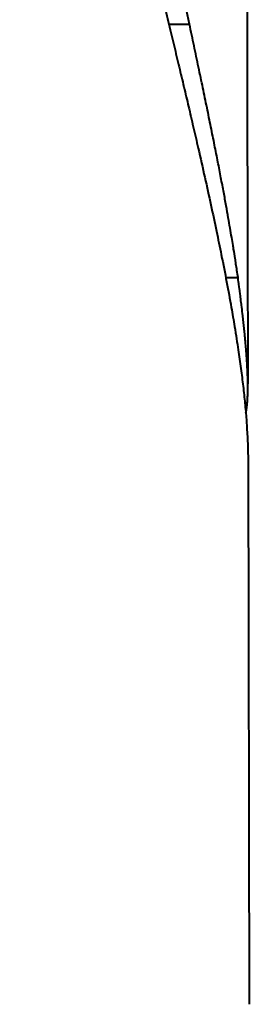
# Model space of a CAD drawing. Units: millimetres. Extents: x -697 to 9044, y -4264 to 3660.
# Drawn here: x 1594 to 1600, y 3048 to 3078 of the extents above; entities that cross this region are included whole.
import ezdxf

# ---------------------------------------------------------------- set-up
doc = ezdxf.new("R2010")
doc.units = ezdxf.units.MM
doc.linetypes.add('K5LT_BASIC', pattern=[0])
doc.layers.add('Системный слой', color=7, linetype='Continuous')

# ---------------------------------------------------------------- blocks, each defined once
blk = doc.blocks.new('U146')
at = {"layer": 'Системный слой', "color": 150, "linetype": 'K5LT_BASIC', "lineweight": 40, "true_color": 0x0080ff}
for p, q in [((1600.381, 3108.415), (1600.38, 3107.724)), ((1600.38, 3107.724), (1600.379, 3107.032)), ((1600.379, 3107.032), (1600.378, 3106.34)), ((1600.378, 3094.952), (1600.38, 3092.655)), ((1600.38, 3092.655), (1600.383, 3090.355)), ((1600.383, 3090.355), (1600.386, 3088.052)), ((1600.389, 3085.746), (1600.391, 3084.513)), ((1600.391, 3084.513), (1600.393, 3083.279)), ((1600.393, 3083.279), (1600.396, 3082.044)), ((1600.4, 3079.917), (1600.409, 3075.54)), ((1600.409, 3075.54), (1600.419, 3071.148)), ((1600.419, 3071.148), (1600.429, 3066.741)), ((1600.435, 3064.538), (1600.448, 3059.029)), ((1600.448, 3059.029), (1600.459, 3053.498)), ((1600.459, 3053.498), (1600.469, 3047.944))]:
    blk.add_line(p, q, dxfattribs=at)
blk = doc.blocks.new('U183')
at = {"layer": 'Системный слой', "color": 150, "linetype": 'K5LT_BASIC', "lineweight": 40, "true_color": 0x0080ff}
for p, q in [((1600.396, 3065.433), (1600.409, 3065.203)), ((1600.409, 3065.203), (1600.409, 3065.199)), ((1600.409, 3065.199), (1600.409, 3065.191)), ((1600.409, 3065.191), (1600.41, 3065.176)), ((1600.41, 3065.176), (1600.411, 3065.147)), ((1600.411, 3065.147), (1600.414, 3065.091)), ((1600.414, 3065.091), (1600.414, 3065.088)), ((1600.414, 3065.088), (1600.414, 3065.083)), ((1600.414, 3065.083), (1600.415, 3065.073)), ((1600.415, 3065.073), (1600.416, 3065.052)), ((1600.416, 3065.052), (1600.418, 3065.011)), ((1600.418, 3065.011), (1600.419, 3064.981)), ((1600.419, 3064.981), (1600.419, 3064.978)), ((1600.419, 3064.978), (1600.419, 3064.973)), ((1600.419, 3064.973), (1600.42, 3064.963)), ((1600.42, 3064.963), (1600.42, 3064.942)), ((1600.42, 3064.942), (1600.422, 3064.902)), ((1600.422, 3064.902), (1600.423, 3064.873)), ((1600.423, 3064.873), (1600.423, 3064.87)), ((1600.423, 3064.87), (1600.423, 3064.865)), ((1600.423, 3064.865), (1600.423, 3064.855)), ((1600.423, 3064.855), (1600.424, 3064.835)), ((1600.424, 3064.835), (1600.425, 3064.795)), ((1600.425, 3064.795), (1600.426, 3064.766)), ((1600.426, 3064.766), (1600.426, 3064.763)), ((1600.426, 3064.763), (1600.426, 3064.759)), ((1600.426, 3064.759), (1600.426, 3064.749)), ((1600.426, 3064.749), (1600.427, 3064.729)), ((1600.427, 3064.729), (1600.428, 3064.69)), ((1600.428, 3064.69), (1600.428, 3064.661)), ((1600.428, 3064.661), (1600.428, 3064.658)), ((1600.428, 3064.658), (1600.429, 3064.653)), ((1600.429, 3064.653), (1600.429, 3064.643)), ((1600.429, 3064.643), (1600.429, 3064.622)), ((1600.429, 3064.622), (1600.43, 3064.581)), ((1600.43, 3064.581), (1600.43, 3064.54))]:
    blk.add_line(p, q, dxfattribs=at)
blk = doc.blocks.new('U187')
at = {"layer": 'Системный слой', "color": 150, "linetype": 'K5LT_BASIC', "lineweight": 40, "true_color": 0x0080ff}
for p, q in [((1593.56, 3103.534), (1593.515, 3103.868)), ((1593.599, 3103.241), (1593.56, 3103.534)), ((1593.619, 3103.094), (1593.599, 3103.241)), ((1593.629, 3103.021), (1593.619, 3103.094)), ((1593.634, 3102.984), (1593.629, 3103.021)), ((1593.637, 3102.966), (1593.634, 3102.984)), ((1593.664, 3102.771), (1593.637, 3102.966)), ((1593.701, 3102.504), (1593.664, 3102.771)), ((1593.72, 3102.371), (1593.701, 3102.504)), ((1593.73, 3102.304), (1593.72, 3102.371)), ((1593.735, 3102.271), (1593.73, 3102.304)), ((1593.737, 3102.254), (1593.735, 3102.271)), ((1593.768, 3102.045), (1593.737, 3102.254)), ((1593.808, 3101.769), (1593.768, 3102.045)), ((1593.829, 3101.631), (1593.808, 3101.769)), ((1593.839, 3101.563), (1593.829, 3101.631)), ((1593.844, 3101.528), (1593.839, 3101.563)), ((1593.847, 3101.511), (1593.844, 3101.528)), ((1593.865, 3101.389), (1593.847, 3101.511)), ((1593.915, 3101.061), (1593.865, 3101.389)), ((1593.94, 3100.897), (1593.915, 3101.061)), ((1593.953, 3100.815), (1593.94, 3100.897)), ((1593.96, 3100.774), (1593.953, 3100.815)), ((1593.963, 3100.754), (1593.96, 3100.774)), ((1593.999, 3100.52), (1593.963, 3100.754)), ((1594.068, 3100.094), (1593.999, 3100.52)), ((1594.102, 3099.88), (1594.068, 3100.094)), ((1594.12, 3099.774), (1594.102, 3099.88)), ((1594.128, 3099.72), (1594.12, 3099.774)), ((1594.133, 3099.694), (1594.128, 3099.72)), ((1594.199, 3099.294), (1594.133, 3099.694)), ((1594.283, 3098.797), (1594.199, 3099.294)), ((1594.325, 3098.548), (1594.283, 3098.797)), ((1594.347, 3098.424), (1594.325, 3098.548)), ((1594.358, 3098.361), (1594.347, 3098.424)), ((1594.363, 3098.33), (1594.358, 3098.361)), ((1594.457, 3097.794), (1594.363, 3098.33)), ((1594.545, 3097.301), (1594.457, 3097.794)), ((1594.59, 3097.055), (1594.545, 3097.301)), ((1594.612, 3096.931), (1594.59, 3097.055)), ((1594.623, 3096.87), (1594.612, 3096.931)), ((1594.629, 3096.839), (1594.623, 3096.87)), ((1594.684, 3096.54), (1594.629, 3096.839)), ((1594.783, 3096.009), (1594.684, 3096.54)), ((1594.833, 3095.744), (1594.783, 3096.009)), ((1594.858, 3095.611), (1594.833, 3095.744)), ((1594.871, 3095.545), (1594.858, 3095.611)), ((1594.877, 3095.512), (1594.871, 3095.545)), ((1594.942, 3095.171), (1594.877, 3095.512)), ((1595.079, 3094.464), (1594.942, 3095.171)), ((1595.149, 3094.111), (1595.079, 3094.464)), ((1595.184, 3093.935), (1595.149, 3094.111)), ((1595.201, 3093.847), (1595.184, 3093.935)), ((1595.21, 3093.803), (1595.201, 3093.847)), ((1595.372, 3092.996), (1595.21, 3093.803)), ((1595.539, 3092.175), (1595.372, 3092.996)), ((1595.624, 3091.765), (1595.539, 3092.175)), ((1595.666, 3091.561), (1595.624, 3091.765)), ((1595.687, 3091.459), (1595.666, 3091.561)), ((1595.698, 3091.408), (1595.687, 3091.459)), ((1595.907, 3090.41), (1595.698, 3091.408)), ((1596.063, 3089.676), (1595.907, 3090.41)), ((1596.142, 3089.309), (1596.063, 3089.676)), ((1596.181, 3089.127), (1596.142, 3089.309)), ((1596.2, 3089.035), (1596.181, 3089.127)), ((1596.21, 3088.99), (1596.2, 3089.035)), ((1596.4, 3088.112), (1596.21, 3088.99)), ((1596.513, 3087.591), (1596.4, 3088.112)), ((1596.569, 3087.331), (1596.513, 3087.591)), ((1596.598, 3087.201), (1596.569, 3087.331)), ((1596.612, 3087.136), (1596.598, 3087.201)), ((1596.619, 3087.103), (1596.612, 3087.136)), ((1596.704, 3086.712), (1596.619, 3087.103)), ((1596.787, 3086.334), (1596.704, 3086.712)), ((1596.829, 3086.145), (1596.787, 3086.334)), ((1596.849, 3086.051), (1596.829, 3086.145)), ((1596.86, 3086.004), (1596.849, 3086.051)), ((1596.865, 3085.98), (1596.86, 3086.004)), ((1596.947, 3085.605), (1596.865, 3085.98)), ((1597.018, 3085.282), (1596.947, 3085.605)), ((1597.053, 3085.121), (1597.018, 3085.282)), ((1597.071, 3085.04), (1597.053, 3085.121)), ((1597.08, 3085), (1597.071, 3085.04)), ((1597.084, 3084.98), (1597.08, 3085)), ((1597.142, 3084.717), (1597.084, 3084.98)), ((1597.201, 3084.446), (1597.142, 3084.717)), ((1597.231, 3084.311), (1597.201, 3084.446)), ((1597.246, 3084.243), (1597.231, 3084.311)), ((1597.253, 3084.209), (1597.246, 3084.243)), ((1597.257, 3084.192), (1597.253, 3084.209)), ((1597.307, 3083.964), (1597.257, 3084.192)), ((1597.359, 3083.729), (1597.307, 3083.964)), ((1597.384, 3083.612), (1597.359, 3083.729)), ((1597.397, 3083.553), (1597.384, 3083.612)), ((1597.404, 3083.524), (1597.397, 3083.553)), ((1597.407, 3083.509), (1597.404, 3083.524)), ((1597.47, 3083.219), (1597.407, 3083.509)), ((1597.503, 3083.071), (1597.47, 3083.219)), ((1597.519, 3082.997), (1597.503, 3083.071)), ((1597.527, 3082.96), (1597.519, 3082.997)), ((1597.531, 3082.942), (1597.527, 3082.96)), ((1597.611, 3082.572), (1597.531, 3082.942)), ((1597.689, 3082.215), (1597.611, 3082.572)), ((1597.728, 3082.037), (1597.689, 3082.215)), ((1597.747, 3081.948), (1597.728, 3082.037)), ((1597.757, 3081.904), (1597.747, 3081.948)), ((1597.762, 3081.881), (1597.757, 3081.904)), ((1597.832, 3081.557), (1597.762, 3081.881)), ((1597.903, 3081.228), (1597.832, 3081.557)), ((1597.938, 3081.064), (1597.903, 3081.228)), ((1597.956, 3080.982), (1597.938, 3081.064)), ((1597.965, 3080.941), (1597.956, 3080.982)), ((1597.969, 3080.921), (1597.965, 3080.941)), ((1598.034, 3080.617), (1597.969, 3080.921)), ((1598.1, 3080.309), (1598.034, 3080.617)), ((1598.133, 3080.156), (1598.1, 3080.309)), ((1598.149, 3080.08), (1598.133, 3080.156)), ((1598.157, 3080.041), (1598.149, 3080.08)), ((1598.161, 3080.022), (1598.157, 3080.041)), ((1598.245, 3079.625), (1598.161, 3080.022)), ((1598.293, 3079.4), (1598.245, 3079.625)), ((1598.316, 3079.288), (1598.293, 3079.4)), ((1598.328, 3079.231), (1598.316, 3079.288)), ((1598.334, 3079.203), (1598.328, 3079.231)), ((1598.337, 3079.189), (1598.334, 3079.203)), ((1598.367, 3079.044), (1598.337, 3079.189)), ((1598.396, 3078.906), (1598.367, 3079.044)), ((1598.41, 3078.837), (1598.396, 3078.906)), ((1598.417, 3078.803), (1598.41, 3078.837)), ((1598.421, 3078.786), (1598.417, 3078.803)), ((1598.656, 3077.643), (1598.421, 3078.786))]:
    blk.add_line(p, q, dxfattribs=at)
blk = doc.blocks.new('U197')
at = {"layer": 'Системный слой', "color": 150, "linetype": 'K5LT_BASIC', "lineweight": 40, "true_color": 0x0080ff}
for p, q in [((1600.135, 3069.903), (1600.127, 3069.963)), ((1600.145, 3069.824), (1600.135, 3069.903)), ((1600.151, 3069.785), (1600.145, 3069.824)), ((1600.153, 3069.766), (1600.151, 3069.785)), ((1600.154, 3069.756), (1600.153, 3069.766)), ((1600.155, 3069.751), (1600.154, 3069.756)), ((1600.163, 3069.69), (1600.155, 3069.751)), ((1600.173, 3069.612), (1600.163, 3069.69)), ((1600.178, 3069.574), (1600.173, 3069.612)), ((1600.181, 3069.555), (1600.178, 3069.574)), ((1600.182, 3069.545), (1600.181, 3069.555)), ((1600.183, 3069.54), (1600.182, 3069.545)), ((1600.19, 3069.48), (1600.183, 3069.54)), ((1600.2, 3069.404), (1600.19, 3069.48)), ((1600.205, 3069.366), (1600.2, 3069.404)), ((1600.207, 3069.348), (1600.205, 3069.366)), ((1600.208, 3069.338), (1600.207, 3069.348)), ((1600.209, 3069.334), (1600.208, 3069.338)), ((1600.216, 3069.274), (1600.209, 3069.334)), ((1600.225, 3069.2), (1600.216, 3069.274)), ((1600.23, 3069.164), (1600.225, 3069.2)), ((1600.232, 3069.145), (1600.23, 3069.164)), ((1600.233, 3069.136), (1600.232, 3069.145)), ((1600.233, 3069.132), (1600.233, 3069.136)), ((1600.24, 3069.073), (1600.233, 3069.132)), ((1600.249, 3069.001), (1600.24, 3069.073)), ((1600.253, 3068.965), (1600.249, 3069.001)), ((1600.255, 3068.948), (1600.253, 3068.965)), ((1600.256, 3068.939), (1600.255, 3068.948)), ((1600.257, 3068.934), (1600.256, 3068.939)), ((1600.263, 3068.877), (1600.257, 3068.934)), ((1600.272, 3068.807), (1600.263, 3068.877)), ((1600.276, 3068.772), (1600.272, 3068.807)), ((1600.277, 3068.754), (1600.276, 3068.772)), ((1600.278, 3068.746), (1600.277, 3068.754)), ((1600.279, 3068.741), (1600.278, 3068.746)), ((1600.285, 3068.686), (1600.279, 3068.741)), ((1600.293, 3068.617), (1600.285, 3068.686)), ((1600.296, 3068.583), (1600.293, 3068.617)), ((1600.298, 3068.566), (1600.296, 3068.583)), ((1600.299, 3068.558), (1600.298, 3068.566)), ((1600.3, 3068.553), (1600.299, 3068.558)), ((1600.305, 3068.499), (1600.3, 3068.553)), ((1600.312, 3068.432), (1600.305, 3068.499)), ((1600.316, 3068.399), (1600.312, 3068.432)), ((1600.317, 3068.382), (1600.316, 3068.399)), ((1600.318, 3068.374), (1600.317, 3068.382)), ((1600.319, 3068.37), (1600.318, 3068.374)), ((1600.324, 3068.317), (1600.319, 3068.37)), ((1600.331, 3068.252), (1600.324, 3068.317)), ((1600.334, 3068.22), (1600.331, 3068.252)), ((1600.335, 3068.204), (1600.334, 3068.22)), ((1600.336, 3068.196), (1600.335, 3068.204)), ((1600.336, 3068.192), (1600.336, 3068.196)), ((1600.341, 3068.14), (1600.336, 3068.192)), ((1600.347, 3068.077), (1600.341, 3068.14)), ((1600.35, 3068.046), (1600.347, 3068.077)), ((1600.351, 3068.03), (1600.35, 3068.046)), ((1600.352, 3068.022), (1600.351, 3068.03)), ((1600.353, 3068.018), (1600.352, 3068.022)), ((1600.357, 3067.968), (1600.353, 3068.018)), ((1600.362, 3067.907), (1600.357, 3067.968)), ((1600.365, 3067.877), (1600.362, 3067.907)), ((1600.366, 3067.861), (1600.365, 3067.877)), ((1600.367, 3067.854), (1600.366, 3067.861)), ((1600.367, 3067.85), (1600.367, 3067.854)), ((1600.371, 3067.801), (1600.367, 3067.85)), ((1600.376, 3067.742), (1600.371, 3067.801)), ((1600.378, 3067.713), (1600.376, 3067.742)), ((1600.379, 3067.698), (1600.378, 3067.713)), ((1600.38, 3067.691), (1600.379, 3067.698)), ((1600.38, 3067.687), (1600.38, 3067.691)), ((1600.384, 3067.639), (1600.38, 3067.687)), ((1600.388, 3067.582), (1600.384, 3067.639)), ((1600.39, 3067.554), (1600.388, 3067.582)), ((1600.391, 3067.54), (1600.39, 3067.554)), ((1600.391, 3067.533), (1600.391, 3067.54)), ((1600.392, 3067.529), (1600.391, 3067.533)), ((1600.395, 3067.483), (1600.392, 3067.529)), ((1600.398, 3067.428), (1600.395, 3067.483)), ((1600.4, 3067.4), (1600.398, 3067.428)), ((1600.401, 3067.387), (1600.4, 3067.4)), ((1600.401, 3067.38), (1600.401, 3067.387)), ((1600.401, 3067.376), (1600.401, 3067.38)), ((1600.404, 3067.332), (1600.401, 3067.376)), ((1600.407, 3067.279), (1600.404, 3067.332)), ((1600.408, 3067.252), (1600.407, 3067.279)), ((1600.409, 3067.239), (1600.408, 3067.252)), ((1600.409, 3067.233), (1600.409, 3067.239)), ((1600.409, 3067.229), (1600.409, 3067.233)), ((1600.412, 3067.186), (1600.409, 3067.229)), ((1600.414, 3067.135), (1600.412, 3067.186)), ((1600.415, 3067.11), (1600.414, 3067.135)), ((1600.416, 3067.097), (1600.415, 3067.11)), ((1600.416, 3067.091), (1600.416, 3067.097)), ((1600.416, 3067.088), (1600.416, 3067.091)), ((1600.418, 3067.046), (1600.416, 3067.088)), ((1600.419, 3066.997), (1600.418, 3067.046)), ((1600.42, 3066.973), (1600.419, 3066.997)), ((1600.42, 3066.961), (1600.42, 3066.973)), ((1600.421, 3066.955), (1600.42, 3066.961)), ((1600.421, 3066.952), (1600.421, 3066.955)), ((1600.422, 3066.894), (1600.421, 3066.952)), ((1600.423, 3066.857), (1600.422, 3066.894)), ((1600.423, 3066.839), (1600.423, 3066.857)), ((1600.424, 3066.83), (1600.423, 3066.839)), ((1600.424, 3066.826), (1600.424, 3066.83)), ((1600.424, 3066.823), (1600.424, 3066.826)), ((1600.425, 3066.74), (1600.424, 3066.823)), ((1600.424, 3066.514), (1600.425, 3066.553)), ((1600.424, 3066.495), (1600.424, 3066.514)), ((1600.425, 3066.729), (1600.425, 3066.74)), ((1600.425, 3066.714), (1600.425, 3066.729)), ((1600.425, 3066.706), (1600.425, 3066.714)), ((1600.425, 3066.702), (1600.425, 3066.706)), ((1600.425, 3066.7), (1600.425, 3066.702)), ((1600.425, 3066.666), (1600.425, 3066.7)), ((1600.425, 3066.625), (1600.425, 3066.666)), ((1600.425, 3066.604), (1600.425, 3066.625)), ((1600.425, 3066.594), (1600.425, 3066.604)), ((1600.425, 3066.589), (1600.425, 3066.594)), ((1600.425, 3066.586), (1600.425, 3066.589)), ((1600.425, 3066.553), (1600.425, 3066.586)), ((1600.41, 3066.204), (1600.411, 3066.212)), ((1600.411, 3066.212), (1600.412, 3066.227)), ((1600.412, 3066.227), (1600.414, 3066.259)), ((1600.414, 3066.259), (1600.416, 3066.284)), ((1600.416, 3066.29), (1600.417, 3066.299)), ((1600.416, 3066.286), (1600.416, 3066.29)), ((1600.416, 3066.284), (1600.416, 3066.286)), ((1600.417, 3066.315), (1600.419, 3066.349)), ((1600.417, 3066.299), (1600.417, 3066.315)), ((1600.419, 3066.349), (1600.42, 3066.378)), ((1600.42, 3066.384), (1600.421, 3066.393)), ((1600.42, 3066.38), (1600.42, 3066.384)), ((1600.42, 3066.378), (1600.42, 3066.38)), ((1600.421, 3066.411), (1600.423, 3066.447)), ((1600.421, 3066.393), (1600.421, 3066.411)), ((1600.423, 3066.485), (1600.424, 3066.495)), ((1600.423, 3066.48), (1600.423, 3066.485)), ((1600.423, 3066.478), (1600.423, 3066.48)), ((1600.423, 3066.447), (1600.423, 3066.478)), ((1600.376, 3065.907), (1600.377, 3065.914)), ((1600.377, 3065.916), (1600.378, 3065.919)), ((1600.377, 3065.915), (1600.377, 3065.916)), ((1600.377, 3065.914), (1600.377, 3065.915)), ((1600.378, 3065.919), (1600.379, 3065.924)), ((1600.379, 3065.924), (1600.38, 3065.934)), ((1600.38, 3065.934), (1600.383, 3065.954)), ((1600.383, 3065.954), (1600.387, 3065.976)), ((1600.387, 3065.981), (1600.388, 3065.987)), ((1600.387, 3065.978), (1600.387, 3065.981)), ((1600.387, 3065.976), (1600.387, 3065.978)), ((1600.388, 3065.987), (1600.39, 3065.999)), ((1600.39, 3065.999), (1600.393, 3066.023)), ((1600.393, 3066.023), (1600.395, 3066.044)), ((1600.395, 3066.046), (1600.396, 3066.049)), ((1600.395, 3066.044), (1600.395, 3066.046)), ((1600.396, 3066.049), (1600.397, 3066.055)), ((1600.397, 3066.055), (1600.398, 3066.069)), ((1600.398, 3066.069), (1600.401, 3066.096)), ((1600.401, 3066.096), (1600.403, 3066.118)), ((1600.403, 3066.119), (1600.404, 3066.123)), ((1600.403, 3066.118), (1600.403, 3066.119)), ((1600.404, 3066.13), (1600.406, 3066.144)), ((1600.404, 3066.123), (1600.404, 3066.13)), ((1600.406, 3066.144), (1600.408, 3066.174)), ((1600.408, 3066.174), (1600.41, 3066.198)), ((1600.41, 3066.2), (1600.41, 3066.204)), ((1600.41, 3066.198), (1600.41, 3066.2)), ((1600.367, 3065.871), (1600.373, 3065.895)), ((1600.373, 3065.895), (1600.376, 3065.907))]:
    blk.add_line(p, q, dxfattribs=at)

msp = doc.modelspace()

# ---------------------------------------------------------------- linework, layer by layer
at = {"layer": 'Системный слой', "color": 150, "linetype": 'K5LT_BASIC', "lineweight": 40, "true_color": 0x0080ff}
for p, q in [((1598.039, 3077.643), (1598.656, 3077.643)), ((1599.766, 3069.963), (1600.127, 3069.963))]:
    msp.add_line(p, q, dxfattribs=at)
for points, knots in [([(1596.426, 3084.423), (1596.549, 3083.88), (1596.735, 3083.074), (1596.983, 3082.018), (1597.167, 3081.243), (1597.348, 3080.486), (1597.526, 3079.747), (1597.699, 3079.028), (1597.868, 3078.327), (1598.032, 3077.646), (1598.191, 3076.986), (1598.342, 3076.353), (1598.488, 3075.742), (1598.63, 3075.138), (1598.775, 3074.518), (1598.941, 3073.8), (1599.121, 3073.007), (1599.305, 3072.17), (1599.472, 3071.389), (1599.632, 3070.609), (1599.783, 3069.837), (1599.916, 3069.114), (1600.013, 3068.544), (1600.082, 3068.118), (1600.132, 3067.788), (1600.176, 3067.49), (1600.214, 3067.21), (1600.25, 3066.936), (1600.282, 3066.669), (1600.311, 3066.409), (1600.337, 3066.156), (1600.36, 3065.909), (1600.38, 3065.668), (1600.391, 3065.511), (1600.396, 3065.433)], [0, 0, 0, 0, 0.06925, 0.103593, 0.137483, 0.171134, 0.204143, 0.236723, 0.268676, 0.300413, 0.331308, 0.361573, 0.39078, 0.419572, 0.450116, 0.482831, 0.528205, 0.572436, 0.615528, 0.655468, 0.703232, 0.74934, 0.785325, 0.809338, 0.830859, 0.849867, 0.868854, 0.887777, 0.906648, 0.925413, 0.944112, 0.962733, 0.981357, 1, 1, 1, 1]), ([(1600.127, 3069.963), (1600.116, 3070.035), (1600.096, 3070.171), (1600.067, 3070.366), (1600.034, 3070.581), (1600.004, 3070.769), (1599.969, 3070.98), (1599.934, 3071.192), (1599.886, 3071.471), (1599.831, 3071.79), (1599.767, 3072.149), (1599.693, 3072.552), (1599.609, 3072.995), (1599.517, 3073.474), (1599.416, 3073.988), (1599.306, 3074.536), (1599.188, 3075.113), (1599.063, 3075.717), (1598.932, 3076.342), (1598.796, 3076.984), (1598.703, 3077.422), (1598.656, 3077.643)], [0, 0, 0, 0, 0.033739, 0.063145, 0.089042, 0.130651, 0.146861, 0.18217, 0.222646, 0.266967, 0.316901, 0.371739, 0.431512, 0.494127, 0.56022, 0.629243, 0.701051, 0.774264, 0.848818, 0.924179, 1, 1, 1, 1])]:
    msp.add_open_spline(points, degree=3, knots=knots, dxfattribs=at)

# ---------------------------------------------------------------- block references
at = {"layer": 'Системный слой'}
for name in ['U146', 'U187', 'U197', 'U183']:
    msp.add_blockref(name, (0, 0), dxfattribs=at)

doc.saveas('drawing.dxf')
